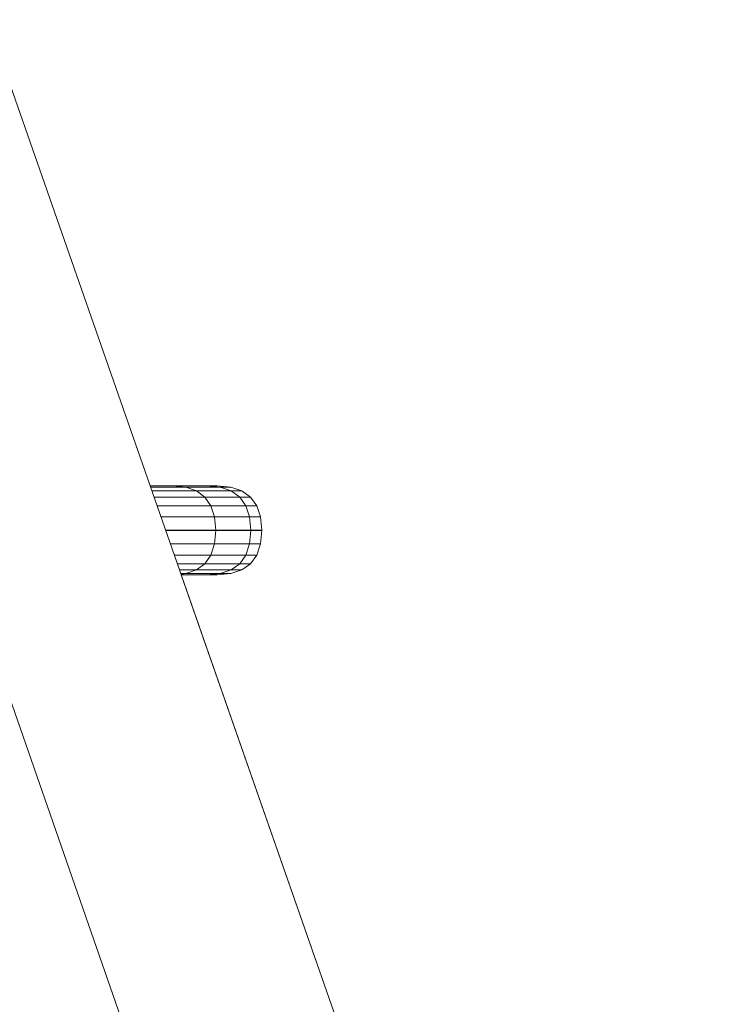
# Model space of a CAD drawing. Units: millimetres. Extents: x 0 to 13882, y -934 to 19135.
# Drawn here: x 10875 to 11300, y 13167 to 13761 of the extents above; entities that cross this region are included whole.
import ezdxf

# ---------------------------------------------------------------- set-up
doc = ezdxf.new("R2010")
doc.units = ezdxf.units.MM
doc.header["$LTSCALE"] = 66.666667
doc.layers.add('DV1_Predeterminado', color=7, linetype='Continuous')
doc.layers.add('Predeterminado', color=7, linetype='Continuous')

# ---------------------------------------------------------------- blocks, each defined once
blk = doc.blocks.new('SE')
at = {"layer": 'DV1_Predeterminado', "color": 7, "linetype": 'Continuous', "lineweight": 18}
for p, q in [((11292.29, 12508.9), (10356.44, 15187.49)), ((11170.15, 12487.65), (10241.13, 15146.69)), ((10647.93, 14353.2), (10953.16, 13479.56)), ((10953.16, 13479.56), (10966.7, 13479.56)), ((10974.62, 13478.8), (10953.43, 13478.8)), ((10966.7, 13479.56), (10987.22, 13479.56)), ((10966.7, 13479.56), (10974.62, 13478.8)), ((10995.33, 13478.8), (10974.62, 13478.8)), ((10981.1, 13476.56), (10974.62, 13478.8)), ((10987.22, 13479.56), (10993.57, 13479.56)), ((10995.33, 13478.8), (10987.22, 13479.56)), ((10993.57, 13479.56), (11001.74, 13478.8)), ((11001.74, 13478.8), (10995.33, 13478.8)), ((11001.97, 13476.56), (10995.33, 13478.8)), ((11001.74, 13478.8), (11008.42, 13476.56)), ((10981.1, 13476.56), (10954.21, 13476.56)), ((10955.51, 13472.83), (10986.15, 13472.83)), ((10981.1, 13476.56), (10986.15, 13472.83)), ((11001.97, 13476.56), (10981.1, 13476.56)), ((10986.15, 13472.83), (11007.14, 13472.83)), ((10986.15, 13472.83), (10989.76, 13467.63)), ((11007.14, 13472.83), (11001.97, 13476.56)), ((11008.42, 13476.56), (11001.97, 13476.56)), ((11007.14, 13472.83), (11010.85, 13467.63)), ((11007.14, 13472.83), (11013.64, 13472.83)), ((11013.64, 13472.83), (11008.42, 13476.56)), ((11013.64, 13472.83), (11017.37, 13467.63)), ((10957.33, 13467.63), (10989.76, 13467.63)), ((10991.95, 13460.95), (10989.76, 13467.63)), ((10989.76, 13467.63), (11010.85, 13467.63)), ((11010.85, 13467.63), (11017.37, 13467.63)), ((11013.08, 13460.95), (11010.85, 13467.63)), ((11017.37, 13467.63), (11019.62, 13460.95)), ((10959.66, 13460.95), (10991.95, 13460.95)), ((10991.95, 13460.95), (11013.08, 13460.95)), ((10991.95, 13460.95), (10992.7, 13452.78)), ((11013.85, 13452.78), (11013.08, 13460.95)), ((11013.08, 13460.95), (11019.62, 13460.95)), ((11019.62, 13460.95), (11020.4, 13452.78)), ((10962.52, 13452.78), (10992.7, 13452.78)), ((10962.53, 13452.73), (10992.7, 13452.73)), ((10992.7, 13452.73), (10991.95, 13444.56)), ((11013.85, 13452.78), (10992.7, 13452.78)), ((10992.7, 13452.78), (10992.7, 13452.73)), ((11013.85, 13452.73), (10992.7, 13452.73)), ((11013.08, 13444.56), (11013.85, 13452.73)), ((11013.85, 13452.73), (11013.85, 13452.78)), ((11013.85, 13452.78), (11020.4, 13452.78)), ((11013.85, 13452.73), (11020.4, 13452.73)), ((11020.4, 13452.73), (11019.62, 13444.56)), ((11020.4, 13452.78), (11020.4, 13452.73)), ((10991.95, 13444.56), (10965.39, 13444.56)), ((10991.95, 13444.56), (10989.76, 13437.88)), ((11013.08, 13444.56), (10991.95, 13444.56)), ((11010.85, 13437.88), (11013.08, 13444.56)), ((11019.62, 13444.56), (11013.08, 13444.56)), ((11019.62, 13444.56), (11017.37, 13437.88)), ((10989.76, 13437.88), (10967.72, 13437.88)), ((10989.76, 13437.88), (10986.15, 13432.68)), ((11010.85, 13437.88), (10989.76, 13437.88)), ((11007.14, 13432.68), (11010.85, 13437.88)), ((11017.37, 13437.88), (11010.85, 13437.88)), ((11017.37, 13437.88), (11013.64, 13432.68)), ((10986.15, 13432.68), (10969.54, 13432.68)), ((10986.15, 13432.68), (10981.1, 13428.95)), ((11007.14, 13432.68), (10986.15, 13432.68)), ((11001.97, 13428.95), (11007.14, 13432.68)), ((11013.64, 13432.68), (11007.14, 13432.68)), ((11013.64, 13432.68), (11008.42, 13428.95)), ((10970.84, 13428.95), (10981.1, 13428.95)), ((10971.62, 13426.71), (10974.62, 13426.71)), ((10974.62, 13426.71), (10971.72, 13426.44)), ((10971.89, 13425.96), (11299.71, 12487.65)), ((10987.22, 13425.96), (10971.89, 13425.96)), ((10974.62, 13426.71), (10981.1, 13428.95)), ((10974.62, 13426.71), (10995.33, 13426.71)), ((10981.1, 13428.95), (11001.97, 13428.95)), ((10987.22, 13425.96), (10995.33, 13426.71)), ((10993.57, 13425.96), (10987.22, 13425.96)), ((11001.74, 13426.71), (10993.57, 13425.96)), ((10995.33, 13426.71), (11001.97, 13428.95)), ((10995.33, 13426.71), (11001.74, 13426.71)), ((11008.42, 13428.95), (11001.74, 13426.71)), ((11001.97, 13428.95), (11008.42, 13428.95))]:
    blk.add_line(p, q, dxfattribs=at)

msp = doc.modelspace()

# ---------------------------------------------------------------- block references
at = {"layer": 'Predeterminado'}
msp.add_blockref('SE', (0, 0), dxfattribs=at)

doc.saveas('drawing.dxf')
